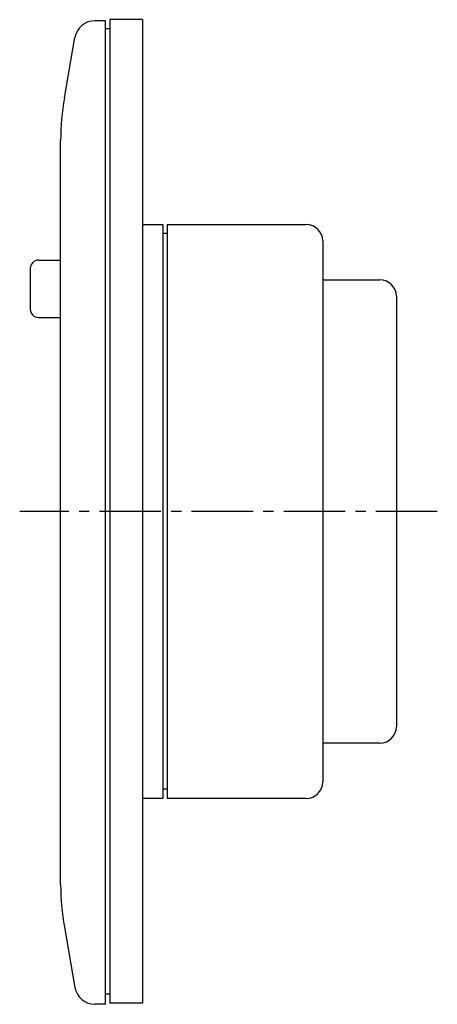
# Model space of a CAD drawing. Extents: x 1 to 237, y 2 to 295.
# Drawn here: x 186 to 237, y 170 to 290 of the extents above; entities that cross this region are included whole.
import ezdxf

# ---------------------------------------------------------------- set-up
doc = ezdxf.new("R2010")
doc.units = 0
doc.header["$LTSCALE"] = 10
doc.linetypes.add('CENTER2', pattern=[1.125, 0.75, -0.125, 0.125, -0.125])
doc.layers.get('0').update_dxf_attribs({"linetype": 'CONTINUOUS'})
doc.layers.add('7', color=4, linetype='CENTER2')

msp = doc.modelspace()

# ---------------------------------------------------------------- linework, layer by layer
for p, q in [((196.11, 289.89), (194.82, 289.89)), ((196.11, 169.89), (196.11, 289.89)), ((200.61, 290.02), (196.61, 290.02)), ((196.61, 290.02), (196.61, 282.02)), ((200.61, 290.02), (200.61, 282.02)), ((196.61, 288.92), (196.11, 288.92)), ((191.07, 280.48), (192.36, 287.83)), ((196.61, 282.02), (196.61, 178.02)), ((200.61, 282.02), (200.61, 178.02)), ((190.61, 184.52), (190.61, 275.27)), ((200.61, 265.02), (203.11, 265.02)), ((203.11, 265.02), (203.11, 263.02)), ((203.61, 265.02), (203.61, 263.02)), ((203.61, 265.02), (206.11, 265.02)), ((206.11, 265.02), (214.98, 265.02)), ((214.98, 265.02), (220.61, 265.02)), ((203.61, 263.92), (203.11, 263.92)), ((203.11, 263.02), (203.11, 197.02)), ((203.11, 263.02), (203.11, 197.02)), ((203.61, 263.02), (203.61, 197.02)), ((222.61, 263.02), (222.61, 262.02)), ((222.61, 262.02), (222.61, 230.02)), ((187.91, 260.69), (190.61, 260.69)), ((186.91, 259.69), (186.91, 254.69)), ((222.81, 258.27), (229.61, 258.27)), ((231.61, 256.27), (231.61, 203.77)), ((187.91, 253.69), (190.61, 253.69)), ((222.61, 230.02), (222.61, 197.02)), ((229.61, 201.77), (222.81, 201.77)), ((203.11, 197.02), (203.11, 195.02)), ((203.61, 197.02), (203.61, 195.02)), ((203.61, 196.12), (203.11, 196.12)), ((203.11, 195.02), (200.61, 195.02)), ((206.11, 195.02), (203.61, 195.02)), ((214.98, 195.02), (206.11, 195.02)), ((220.61, 195.02), (214.98, 195.02)), ((191.07, 179.31), (192.36, 171.96)), ((196.61, 178.02), (196.61, 170.02)), ((200.61, 178.02), (200.61, 170.02)), ((196.61, 171.12), (196.11, 171.12)), ((196.11, 169.89), (194.82, 169.89)), ((200.61, 170.02), (196.61, 170.02))]:
    msp.add_line(p, q)
for centre, radius, start, end in [((194.82, 287.39), 2.5, 90, 170), ((220.61, 275.27), 30, 170, 180), ((220.61, 263.02), 2, 0, 90), ((187.91, 259.69), 1, 90, 180), ((222.81, 258.47), 0.2, 180, 270), ((229.61, 256.27), 2, 0, 90), ((187.91, 254.69), 1, 180, 270), ((229.61, 203.77), 2, 270, 0), ((222.81, 201.57), 0.2, 90, 180), ((220.61, 197.02), 2, 270, 0), ((220.61, 184.52), 30, 180, 190), ((194.82, 172.39), 2.5, 190, 270)]:
    msp.add_arc(centre, radius, start, end)
at = {"layer": '7'}
msp.add_line((236.61, 230.02), (185.61, 230.02), dxfattribs=at)

doc.saveas('drawing.dxf')
